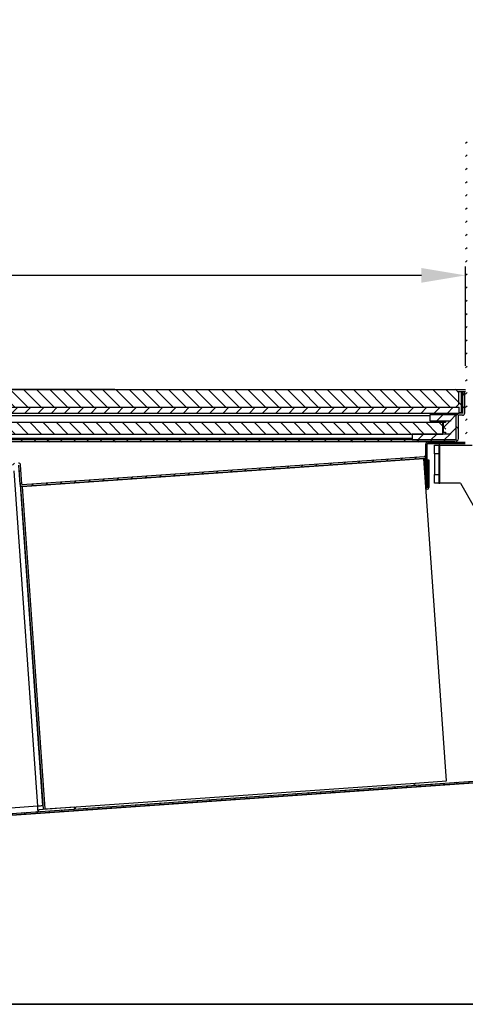
# Model space of a CAD drawing. Units: millimetres. Extents: x 6958 to 17564, y 304 to 3618.
# Drawn here: x 9986 to 10138, y 1209 to 1544 of the extents above; entities that cross this region are included whole.
import ezdxf

# ---------------------------------------------------------------- set-up
doc = ezdxf.new("R2010")
doc.units = ezdxf.units.MM
doc.styles.get("Standard").update_dxf_attribs({"font": 'arial.ttf'})
doc.dimstyles.new('ISO-25$0', dxfattribs={"dimtxt": 25, "dimasz": 2.5, "dimexe": 1.25, "dimexo": 0.625, "dimtad": 1, "dimdsep": 46, "dimtxsty": 'Standard', "dimcen": 2.5, "dimadec": 0, "dimazin": 0, "dimtfac": 1, "dimtmove": 0, "dimatfit": 3, "dimfxl": 0, "dimarcsym": 0})
pattern_1 = [(135, (7785.1247, 616.7754), (-2.245064, -2.245064), [])]
pattern_2 = [(45, (7785.1247, 616.7754), (-2.245064, 2.245064), [])]

# ---------------------------------------------------------------- blocks, each defined once
blk = doc.blocks.new('*D290')
at = {"color": 0, "linetype": 'ByBlock', "lineweight": -2}
for p, q in [((10018.84, 1582.09), (9977.1, 1582.09)), ((10018.84, 1418.04), (9977.1, 1418.04))]:
    blk.add_line(p, q, dxfattribs=at)
at = {"lineweight": -2}
blk.add_line((9980.1, 1433.04), (9980.1, 1567.09), dxfattribs=at)
for points in [[(9982.6, 1567.09), (9977.6, 1567.09), (9980.1, 1582.09)], [(9977.6, 1433.04), (9982.6, 1433.04), (9980.1, 1418.04)]]:
    blk.add_solid(points)
at = {"layer": 'Defpoints', "color": 0}
for p in [(9980.1, 1582.09), (10021.84, 1582.09), (10021.84, 1418.04)]:
    blk.add_point(p, dxfattribs=at)
at = {"color": 0, "insert": (9956.85, 1500.06), "char_height": 25, "attachment_point": 5, "rotation": 90}
blk.add_mtext('{\\A1;6 {\\H0.7x;\\S1#2;}(164)}', dxfattribs=at)
blk = doc.blocks.new('*D296')
at = {"color": 0, "linetype": 'ByBlock', "lineweight": -2}
for p, q in [((9497.58, 1437.31), (9497.58, 1459.91)), ((10138.1, 1426.19), (10138.1, 1459.91))]:
    blk.add_line(p, q, dxfattribs=at)
at = {"lineweight": -2}
blk.add_line((10123.1, 1456.91), (9512.58, 1456.91), dxfattribs=at)
for points in [[(9512.58, 1459.41), (9512.58, 1454.41), (9497.58, 1456.91)], [(10123.1, 1454.41), (10123.1, 1459.41), (10138.1, 1456.91)]]:
    blk.add_solid(points)
at = {"layer": 'Defpoints', "color": 0}
for p in [(9497.58, 1456.91), (9497.58, 1434.31), (10138.1, 1423.19)]:
    blk.add_point(p, dxfattribs=at)
at = {"color": 0, "insert": (9838.66, 1480.11), "char_height": 25, "attachment_point": 5}
blk.add_mtext('{\\A1;25 {\\H0.7x;\\S1#4;} (641)}', dxfattribs=at)

msp = doc.modelspace()

# ---------------------------------------------------------------- hatches: boundary and pattern name
h = msp.add_hatch()
h.set_pattern_fill('ANSI31', color=0, style=0)
h.set_pattern_definition([(45, (9635.0007, 1039.1108), (-2.245064, 2.245064), [])])
edge = h.paths.add_edge_path(flags=0)
edge.add_line((10138.05, 1400.19), (10125.18, 1400.19))
edge.add_arc((10125.18, 1399.59), 0.6, 90, 180)
edge.add_line((10124.58, 1399.59), (10124.58, 1384.74))
edge.add_arc((10125.13, 1384.74), 0.55, 180, 360)
edge.add_line((10125.68, 1384.74), (10125.68, 1394.19))
edge.add_line((10125.68, 1394.19), (10125.18, 1394.19))
edge.add_line((10125.18, 1394.19), (10125.18, 1384.74))
edge.add_arc((10125.13, 1384.74), 0.05, 180, 360, ccw=False)
edge.add_line((10125.08, 1384.74), (10125.08, 1399.59))
edge.add_arc((10125.18, 1399.59), 0.1, 90, 180, ccw=False)
edge.add_line((10125.18, 1399.69), (10138.05, 1399.69))
edge.add_arc((10138.05, 1400.29), 0.6, 270, 360)
edge.add_line((10138.65, 1400.29), (10138.65, 1506.22))
edge.add_line((10138.65, 1506.22), (10138.15, 1506.22))
edge.add_line((10138.15, 1506.22), (10138.15, 1400.29))
edge.add_arc((10138.05, 1400.29), 0.1, 270, 360, ccw=False)
h = msp.add_hatch()
h.set_pattern_fill('ANSI31', color=0, angle=90, style=0)
h.set_pattern_definition(pattern_1)
edge = h.paths.add_edge_path()
edge.add_line((10137.88, 1417.34), (10137.18, 1417.34))
edge.add_line((10137.18, 1417.34), (10137.18, 1410.14))
edge.add_arc((10137.08, 1410.14), 0.1, 270.008, 359.9808, ccw=False)
edge.add_line((10137.08, 1410.04), (10135.78, 1410.04))
edge.add_arc((10135.78, 1409.24), 0.8, 89.9977, 180.0014)
edge.add_line((10134.98, 1409.24), (10134.98, 1401.44))
edge.add_arc((10134.48, 1401.44), 0.5, 270.001, 359.9976, ccw=False)
edge.add_line((10134.48, 1400.94), (9502.48, 1400.94))
edge.add_arc((9502.48, 1401.44), 0.5, 180, 270, ccw=False)
edge.add_line((9501.98, 1401.44), (9501.98, 1409.24))
edge.add_arc((9501.18, 1409.24), 0.8, 360, 450)
edge.add_line((9501.18, 1410.04), (9499.88, 1410.04))
edge.add_arc((9499.88, 1410.14), 0.1, 180, 270, ccw=False)
edge.add_line((9499.78, 1410.14), (9499.78, 1417.34))
edge.add_line((9499.78, 1417.34), (9499.08, 1417.34))
edge.add_line((9499.08, 1417.34), (9499.08, 1410.14))
edge.add_arc((9499.88, 1410.14), 0.8, 180, 270)
edge.add_line((9499.88, 1409.34), (9501.18, 1409.34))
edge.add_arc((9501.18, 1409.24), 0.1, 0, 90, ccw=False)
edge.add_line((9501.28, 1409.24), (9501.28, 1401.44))
edge.add_arc((9502.48, 1401.44), 1.2, 180, 270)
edge.add_line((9502.48, 1400.24), (10134.48, 1400.24))
edge.add_arc((10134.48, 1401.44), 1.2, 270.0003, 359.9994)
edge.add_line((10135.68, 1401.44), (10135.68, 1409.24))
edge.add_arc((10135.78, 1409.24), 0.1, 89.9815, 180.0067, ccw=False)
edge.add_line((10135.78, 1409.34), (10137.08, 1409.34))
edge.add_arc((10137.08, 1410.14), 0.8, 270.0008, 359.9983)
edge.add_line((10137.88, 1410.14), (10137.88, 1417.34))
h = msp.add_hatch()
h.set_pattern_fill('ANSI31', color=0, angle=90, style=0)
h.set_pattern_definition(pattern_1)
h.paths.add_polyline_path([(10135.78, 1412.04), (10136.78, 1413.04), (10136.78, 1417.04), (10135.78, 1418.04), (9500.78, 1418.04), (9499.78, 1417.04), (9499.78, 1413.04), (9500.78, 1412.04)], flags=0)
h = msp.add_hatch()
h.set_pattern_fill('ANSI31', color=0, style=0)
h.set_pattern_definition(pattern_2)
h.paths.add_polyline_path([(10136.98, 1412.04), (9499.98, 1412.04), (9499.98, 1410.04), (10136.98, 1410.04)], flags=0)
h = msp.add_hatch()
h.set_pattern_fill('ANSI31', color=0, angle=90, style=0)
h.set_pattern_definition(pattern_1)
h.paths.add_polyline_path([(9506.48, 1406.94), (9506.48, 1402.94), (10131.38, 1402.94), (10131.38, 1406.94)], flags=0)
h = msp.add_hatch()
h.set_pattern_fill('ANSI31', color=0, style=0)
h.set_pattern_definition([(45, (7784.1247, 616.7754), (-2.245064, 2.245064), [])])
h.paths.add_polyline_path([(10132.98, 1407.35), (10131.33, 1407.35), (10131.33, 1406.85), (10130.48, 1406.85), (10130.48, 1403.54), (10131.33, 1403.54), (10131.33, 1403.04), (10132.98, 1403.04), (10132.98, 1402.94), (10119.98, 1402.94), (10119.98, 1400.94), (10134.98, 1400.94), (10134.98, 1409.44), (10125.98, 1409.44), (10125.98, 1407.44), (10132.98, 1407.44)], flags=0)
h = msp.add_hatch()
h.set_pattern_fill('ANSI31', color=0, style=0)
h.set_pattern_definition(pattern_2)
edge = h.paths.add_edge_path(flags=0)
edge.add_line((10124.68, 1387.34), (10125.28, 1387.38))
edge.add_line((10125.28, 1387.38), (10124.77, 1394.67))
edge.add_arc((10124.07, 1394.62), 0.7, 4, 94)
edge.add_line((10124.02, 1395.32), (9987.35, 1385.76))
edge.add_arc((9987.35, 1385.86), 0.1, 184, 274, ccw=False)
edge.add_line((9987.25, 1385.85), (9986.79, 1392.44))
edge.add_arc((9986.09, 1392.39), 0.7, 4, 94)
edge.add_line((9986.04, 1393.09), (9979.75, 1392.65))
edge.add_line((9979.75, 1392.65), (9979.8, 1392.05))
edge.add_line((9979.8, 1392.05), (9986.08, 1392.49))
edge.add_arc((9986.09, 1392.39), 0.1, 4, 94, ccw=False)
edge.add_line((9986.19, 1392.39), (9986.65, 1385.81))
edge.add_arc((9987.35, 1385.86), 0.7, 184, 274)
edge.add_line((9987.4, 1385.16), (10124.06, 1394.72))
edge.add_arc((10124.07, 1394.62), 0.1, 4, 94, ccw=False)
edge.add_line((10124.17, 1394.62), (10124.68, 1387.34))
h = msp.add_hatch()
h.set_pattern_fill('ANSI31', color=0, angle=90, style=0)
h.set_pattern_definition(pattern_1)
edge = h.paths.add_edge_path(flags=0)
edge.add_arc((10212.28, 1315.79), 0.6, 90, 180)
edge.add_line((10211.68, 1315.79), (10211.68, 1296.41))
edge.add_arc((10211.58, 1296.41), 0.1, 317, 360, ccw=False)
edge.add_line((10211.65, 1296.34), (10205.22, 1289.45))
edge.add_arc((10205.14, 1289.52), 0.1, 274, 317, ccw=False)
edge.add_line((10205.15, 1289.42), (9780.03, 1259.69))
edge.add_arc((9780.03, 1259.79), 0.1, 270, 274, ccw=False)
edge.add_line((9780.03, 1259.69), (9432.72, 1259.69))
edge.add_arc((9432.72, 1259.79), 0.1, 225, 270, ccw=False)
edge.add_line((9432.65, 1259.72), (9426.2, 1266.16))
edge.add_arc((9426.28, 1266.23), 0.1, 180, 225, ccw=False)
edge.add_line((9426.18, 1266.23), (9426.18, 1285.59))
edge.add_arc((9425.58, 1285.59), 0.6, 0, 90)
edge.add_line((9425.58, 1286.19), (9414.18, 1286.19))
edge.add_line((9414.18, 1286.19), (9414.18, 1285.69))
edge.add_line((9414.18, 1285.69), (9425.58, 1285.69))
edge.add_arc((9425.58, 1285.59), 0.1, 0, 90, ccw=False)
edge.add_line((9425.68, 1285.59), (9425.68, 1266.23))
edge.add_arc((9426.28, 1266.23), 0.6, 180, 225)
edge.add_line((9425.85, 1265.81), (9432.29, 1259.37))
edge.add_arc((9432.72, 1259.79), 0.6, 225, 270)
edge.add_line((9432.72, 1259.19), (9780.03, 1259.19))
edge.add_arc((9780.03, 1259.79), 0.6, 270, 274)
edge.add_line((9780.07, 1259.19), (10205.19, 1288.92))
edge.add_arc((10205.14, 1289.52), 0.6, 274, 317)
edge.add_line((10205.58, 1289.11), (10212.01, 1296))
edge.add_arc((10211.58, 1296.41), 0.6, 317, 360)
edge.add_line((10212.18, 1296.41), (10212.18, 1315.79))
edge.add_arc((10212.28, 1315.79), 0.1, 90, 180, ccw=False)
edge.add_line((10212.28, 1315.89), (10223.68, 1315.89))
edge.add_line((10223.68, 1315.89), (10223.68, 1316.39))
edge.add_line((10223.68, 1316.39), (10212.28, 1316.39))

# ---------------------------------------------------------------- linework, layer by layer
at = {"color": 0}
for p, q in [((9500.78, 1418.04), (10134.78, 1418.04)), ((10134.78, 1418.04), (10135.78, 1417.04)), ((10138.1, 1418.01), (10134.78, 1418.04)), ((10138.1, 1417.41), (10135.38, 1417.44)), ((10136.72, 1417.34), (10135.48, 1417.34)), ((10135.78, 1417.04), (10135.78, 1413.04)), ((10136.72, 1410.14), (10136.72, 1417.34)), ((10137.18, 1410.14), (10137.18, 1417.34)), ((10137.18, 1417.34), (10137.88, 1417.34)), ((10137.88, 1410.14), (10137.88, 1417.34)), ((9499.98, 1412.04), (10135.98, 1412.04)), ((9499.98, 1410.04), (10135.98, 1410.04)), ((9500.78, 1412.04), (10134.78, 1412.04)), ((10135.78, 1413.04), (10134.78, 1412.04)), ((10134.83, 1410.04), (10134.83, 1409.44)), ((10135.42, 1410.04), (10135.42, 1409.96)), ((10137.08, 1410.04), (10135.78, 1410.04)), ((10135.98, 1410.04), (10135.98, 1412.04)), ((10136.72, 1410.14), (10135.98, 1410.14)), ((10136.72, 1410.04), (10136.72, 1410.14)), ((9506.48, 1406.94), (10130.38, 1406.94)), ((9510.98, 1409.24), (10125.98, 1409.24)), ((10125.98, 1409.44), (10125.98, 1407.44)), ((10134.98, 1409.44), (10125.98, 1409.44)), ((10125.98, 1407.44), (10132.98, 1407.44)), ((10130.38, 1402.94), (10130.38, 1406.94)), ((10130.48, 1406.85), (10130.48, 1403.54)), ((10131.33, 1406.85), (10130.48, 1406.85)), ((10131.33, 1407.35), (10131.33, 1406.85)), ((10132.98, 1407.35), (10131.33, 1407.35)), ((10132.98, 1407.44), (10132.98, 1407.35)), ((10134.98, 1400.94), (10134.98, 1409.44)), ((10134.98, 1409.34), (10134.98, 1409.34)), ((10134.98, 1401.44), (10134.98, 1409.24)), ((10135.68, 1401.44), (10135.68, 1409.24)), ((10137.08, 1409.34), (10135.78, 1409.34)), ((10130.48, 1403.54), (10131.33, 1403.54)), ((10131.33, 1403.54), (10131.33, 1403.04)), ((10134.48, 1400.94), (9502.48, 1400.94)), ((10134.48, 1400.24), (9502.48, 1400.24)), ((9506.48, 1402.94), (10130.38, 1402.94)), ((10119.98, 1401.44), (9516.98, 1401.44)), ((10119.98, 1402.94), (10119.98, 1400.94)), ((10132.98, 1402.94), (10119.98, 1402.94)), ((10119.98, 1400.94), (10134.98, 1400.94)), ((10130.16, 1400.24), (10124.78, 1400.24)), ((10125.18, 1400.19), (10138.05, 1400.19)), ((10131.33, 1403.04), (10132.98, 1403.04)), ((10132.98, 1403.04), (10132.98, 1402.94)), ((10124.58, 1384.74), (10124.58, 1399.59)), ((10125.08, 1384.74), (10125.08, 1399.59)), ((10125.18, 1399.69), (10138.05, 1399.69)), ((10127.58, 1399.19), (10129.08, 1399.19)), ((10127.58, 1396.19), (10127.58, 1399.19)), ((10129.08, 1399.19), (10129.08, 1396.19)), ((10129.38, 1399.19), (10129.08, 1399.19)), ((10129.38, 1386.19), (10129.38, 1399.19)), ((10129.38, 1399.19), (10140.35, 1399.19)), ((9987.32, 1385.05), (10123.98, 1394.61)), ((9987.35, 1385.76), (10124.02, 1395.32)), ((9987.4, 1385.16), (10124.06, 1394.72)), ((10131.65, 1284.98), (10123.98, 1394.61)), ((10124.17, 1394.62), (10124.68, 1387.34)), ((10124.77, 1394.67), (10125.28, 1387.38)), ((10125.18, 1394.19), (10125.18, 1384.74)), ((10125.18, 1394.19), (10125.68, 1394.19)), ((10125.68, 1394.19), (10125.68, 1384.74)), ((10129.08, 1396.19), (10127.58, 1396.19)), ((10127.58, 1396.19), (10127.58, 1389.19)), ((10129.08, 1396.19), (10129.08, 1389.19)), ((9984.52, 1390.37), (9992.5, 1276.35)), ((9986.65, 1385.81), (9986.19, 1392.39)), ((9987.25, 1385.85), (9986.79, 1392.44)), ((10125.28, 1387.38), (10124.68, 1387.34)), ((10127.58, 1389.19), (10129.08, 1389.19)), ((10127.58, 1386.19), (10127.58, 1389.19)), ((10129.08, 1389.19), (10129.08, 1386.19)), ((9986.65, 1385.81), (9994.29, 1276.48)), ((9987.32, 1385.05), (9986.81, 1385.02)), ((9986.81, 1385.02), (9994.48, 1275.39)), ((9987.32, 1385.05), (9994.98, 1275.42)), ((10129.08, 1386.19), (10127.58, 1386.19)), ((10129.08, 1386.19), (10129.38, 1386.19)), ((10136.47, 1386.19), (10129.38, 1386.19)), ((10136.47, 1386.19), (10185.28, 1299.45)), ((9780.03, 1259.69), (10205.15, 1289.42)), ((9780.07, 1259.19), (10205.19, 1288.92)), ((9791.58, 1259.9), (10204.69, 1288.78)), ((10005.64, 1276.17), (10120.99, 1284.23)), ((10120.99, 1284.23), (10131.65, 1284.98)), ((9992.5, 1276.35), (9808.65, 1263.5)), ((10005.06, 1276.03), (9993, 1275.18)), ((9994.98, 1275.42), (10005.64, 1276.17)), ((10005.06, 1276.03), (10005.1, 1275.43)), ((9993.04, 1274.58), (9993, 1275.18)), ((9994.48, 1275.39), (9994.98, 1275.42)), ((9819.98, 1208.99), (10253.68, 1208.99)), ((10143.78, 1209.09), (9907.16, 1209.09))]:
    msp.add_line(p, q, dxfattribs=at)
at = {"color": 0, "flags": 128}
for points in [[(9994.29, 1276.48), (9994.26, 1276.47), (9994.16, 1276.47), (9993.99, 1276.46), (9993.77, 1276.44), (9993.5, 1276.42), (9993.19, 1276.4), (9992.85, 1276.38), (9992.5, 1276.35)], [(9992.5, 1276.35), (9992.52, 1276), (9992.55, 1275.66), (9992.57, 1275.35), (9992.59, 1275.08), (9992.6, 1274.86), (9992.61, 1274.69), (9992.62, 1274.59), (9992.62, 1274.56)]]:
    msp.add_lwpolyline(points, dxfattribs=at)
at = {"color": 0}
for centre, radius, start, end in [((10135.78, 1409.24), 0.8, 90, 180), ((10137.08, 1410.14), 0.1, 270, 0), ((10137.08, 1410.14), 0.8, 270, 0), ((10135.78, 1409.24), 0.1, 90, 180), ((10125.18, 1399.59), 0.6, 90, 180), ((10134.48, 1401.44), 1.2, 270, 0), ((10134.48, 1401.44), 0.5, 270, 0), ((10125.18, 1399.59), 0.1, 90, 180), ((9986.09, 1392.39), 0.7, 4, 94), ((10124.08, 1394.63), 0.0933, 99.1943, 188.3828), ((10124.07, 1394.62), 0.7, 4, 94), ((10124.07, 1394.62), 0.1, 4, 94), ((9987.35, 1385.86), 0.7, 184, 274), ((9987.61, 1385.08), 0.8, 159.7306, 184.2148), ((9987.35, 1385.86), 0.1, 184, 274), ((9987.41, 1385.07), 0.0933, 99.2124, 188.3647), ((10125.13, 1384.74), 0.55, 180, 0), ((10125.13, 1384.74), 0.05, 180, 0), ((10120.35, 1284.14), 0.653, 279.1956, 8.382), ((10005.04, 1276.12), 0.0933, 279.1899, 8.3834), ((10004.99, 1276.07), 0.653, 279.1905, 8.3812)]:
    msp.add_arc(centre, radius, start, end, dxfattribs=at)

# ---------------------------------------------------------------- dimensions: what is measured, and where the dimension line sits
dim = msp.add_linear_dim(base=(9980.0996, 1582.0885), p1=(10021.8395, 1418.0399), p2=(10021.8395, 1582.0885), angle=90, text='{\\A1;6 {\\H0.7x;\\S1#2;}(<>)}', dimstyle='ISO-25$0', override={"dimasz": 15, "dimexe": 3, "dimexo": 3, "dimgap": 2, "dimdec": 1, "dimclrd": 256, "dimtdec": 1, "dimfxl": 0.18, "dimarcsym": 1}, dxfattribs=at)
dim.commit()
dim.dimension.update_dxf_attribs({"geometry": '*D290', "text_midpoint": (9956.8546, 1500.0642)})
dim = msp.add_linear_dim(base=(9497.58, 1456.91), p1=(10138.1, 1423.19), p2=(9497.58, 1434.31), text='{\\A1;25 {\\H0.7x;\\S1#4;} (641)}', dimstyle='ISO-25$0', override={"dimasz": 15, "dimexe": 3, "dimexo": 3, "dimgap": 2, "dimdec": 1, "dimclrd": 256, "dimtdec": 1, "dimfxl": 0.18, "dimarcsym": 1}, dxfattribs=at)
dim.commit()
dim.dimension.update_dxf_attribs({"geometry": '*D296', "text_midpoint": (9838.66, 1456.91), "dimtype": 160})

doc.saveas('drawing.dxf')
